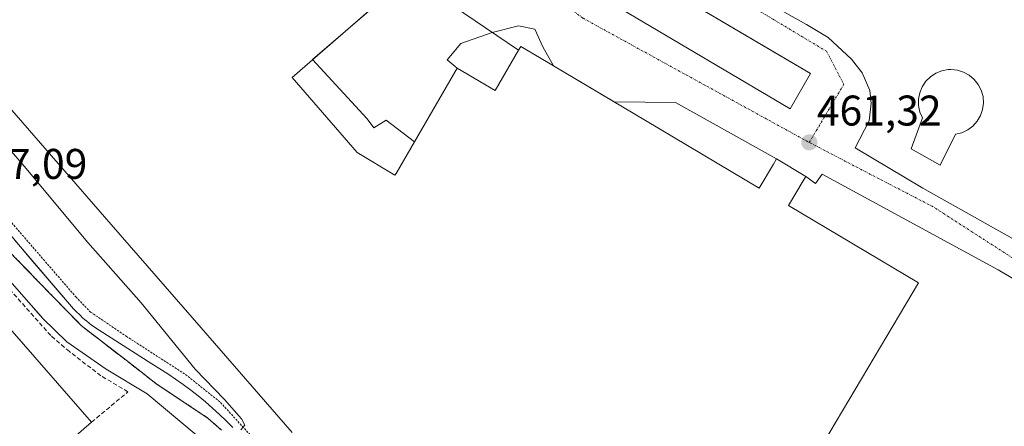
# Model space of a CAD drawing. Units: metres. Extents: x 586485 to 589907, y 4768307 to 4770665.
# Drawn here: x 587856 to 588086, y 4770415 to 4770510 of the extents above; entities that cross this region are included whole.
import ezdxf
from ezdxf.enums import TextEntityAlignment as Align

# ---------------------------------------------------------------- set-up
doc = ezdxf.new("R2010")
doc.units = ezdxf.units.M
doc.header["$MEASUREMENT"] = 0
for name, pattern in [('TRAZO_Y_PUNTO', [1, 0.5, -0.25, 0, -0.25]), ('TRAZOS', [0.75, 0.5, -0.25]), ('TRAZOSX2', [1.5, 1, -0.5])]:
    doc.linetypes.add(name, pattern=pattern)
for name, color, linetype, lineweight in [('Carátula', 7, 'Continuous', 5), ('Conducción genérica lineal', 252, 'Continuous', 0), ('Curva de nivel normal', 36, 'Continuous', 0), ('Edificación', 1, 'Continuous', 13), ('Edificación Cxs', 1, 'Continuous', 13), ('Edificación industrial', 135, 'Continuous', 13), ('Edificación industrial Cxs', 135, 'Continuous', 13), ('Edificación ligera', 1, 'Continuous', 0), ('Edificación ligera Cxs', 1, 'Continuous', 0), ('Elemento construido', 1, 'Continuous', 0), ('Muro lineal', 1, 'TRAZOSX2', 13), ('Punto de cota en terreno', 7, 'Continuous', 0), ('Recinto industrial', 135, 'TRAZOSX2', 0), ('Recinto industrial CxS', 135, 'Continuous', 0), ('Rótulo de punto de cota en terreno', 19, 'Continuous', 0), ('Valla', 19, 'TRAZOS', 0), ('Vía urbana Cxs', 5, 'Continuous', 0), ('Vía urbana eje', 5, 'TRAZO_Y_PUNTO', 0)]:
    doc.layers.add(name, color=color, linetype=linetype, lineweight=lineweight)
doc.styles.add('Arial', font='txt', dxfattribs={"height": 0.2})

# ---------------------------------------------------------------- blocks, each defined once
blk = doc.blocks.new('5PATER')
at = {"layer": 'Carátula', "linetype": 'Continuous', "lineweight": 5}
h = blk.add_hatch(color=250, dxfattribs=at)
edge = h.paths.add_edge_path()
edge.add_ellipse((0, 0.01), major_axis=(-1.33, -1.34), ratio=0.999422, start_angle=0, end_angle=360)
blk = doc.blocks.new('*U276')
at = {"layer": 'Vía urbana Cxs', "color": 5, "linetype": 'Continuous', "lineweight": 0}
for points in [[(588090.34, 4770448.63, 462.26), (588084.63, 4770451.96, 462.28), (588043.51, 4770474.34, 461.4), (588041.92, 4770472.12, 461.52), (588039.69, 4770473.79, 461.5), (588032.85, 4770477.85, 461.38), (588009.22, 4770491.01, 461.51), (587994.88, 4770491.19, 461.44), (587980.76, 4770499.57, 461.35), (587978.27, 4770504.03, 461.52), (587976.36, 4770508.16, 461.56), (587972.55, 4770508.95, 461.74), (587966.36, 4770507.36, 461.83), (587959.06, 4770504.82, 461.84), (587955.88, 4770501.01, 461.86), (587958.19, 4770499.04, 461.88), (587948.23, 4770481.87, 462.15), (587941.59, 4770486.89, 461.94), (587938.74, 4770485.14, 462.03), (587937.15, 4770487.2, 461.99), (587924.45, 4770501.06, 462.48), (587940.92, 4770515.37, 461.84)], [(587851.67, 4770630.66, 461.88), (587859.68, 4770628.81, 461.68), (587865.08, 4770625.47, 461.28), (587895.87, 4770602.93, 461.58), (587907.46, 4770594.04, 461.53), (587954.16, 4770553.22, 461.62), (587960.96, 4770559.91, 461.44), (587962.84, 4770566.06, 460.3), (587962.84, 4770566.06, 460.3), (587962.84, 4770566.06, 460.3), (587977.37, 4770557.44, 460.94), (587987.8, 4770551.11, 460.23), (587989.7, 4770537.37, 461.53), (588039.86, 4770509.27, 461.39), (588044.94, 4770506.25, 461.42), (588050.34, 4770501.17, 461.4), (588052.88, 4770498, 461.38), (588054.62, 4770493.87, 461.34), (588054.94, 4770490.85, 461.33), (588054.47, 4770486.73, 461.32), (588051.25, 4770480.46, 461.33), (588067.01, 4770471.01, 461.66), (588087.96, 4770459.26, 462.21)]]:
    blk.add_polyline3d(points, dxfattribs=at)
blk.add_polyline3d([(587993.21, 4770514.84, 461.28), (588036.01, 4770489.6, 461.27), (588040.82, 4770497.79, 461.26), (588032.3, 4770502.81, 461.29), (587998.03, 4770523.03, 461.32), (587993.21, 4770514.84, 461.28)], close=True, dxfattribs=at)
blk = doc.blocks.new('*U277')
at = {"layer": 'Vía urbana Cxs', "color": 5, "linetype": 'Continuous', "lineweight": 0}
for points in [[(587897.21, 4770413.44, 465.1), (587885.76, 4770423.03, 465.35), (587876.2, 4770428.77, 465.56), (587867.02, 4770435.17, 465.97), (587861.39, 4770440.59, 466.2), (587860.51, 4770441.59, 466.26), (587857.49, 4770445.02, 466.42), (587847.08, 4770456.83, 466.84)], [(587853.35, 4770460.65, 466.8), (587858.63, 4770454.48, 466.57), (587868.6, 4770442.84, 466.05), (587869.09, 4770442.33, 466.03), (587870.1, 4770441.34, 465.97), (587870.62, 4770440.86, 465.94), (587871.15, 4770440.39, 465.9), (587871.7, 4770439.94, 465.86), (587872.25, 4770439.5, 465.83), (587872.81, 4770439.06, 465.8), (587873.38, 4770438.64, 465.77), (587873.95, 4770438.24, 465.75), (587874.54, 4770437.84, 465.74), (587886.89, 4770430, 465.44), (587888.77, 4770428.86, 465.39), (587890.61, 4770427.67, 465.37), (587892.43, 4770426.44, 465.28), (587894.22, 4770425.16, 465.18), (587895.98, 4770423.84, 465.16), (587897.7, 4770422.49, 465.1), (587899.4, 4770421.09, 465.04), (587901.06, 4770419.65, 465.02), (587902.68, 4770418.17, 465.01), (587904.27, 4770416.66, 464.97), (587905.82, 4770415.11, 464.95)]]:
    blk.add_polyline3d(points, dxfattribs=at)

msp = doc.modelspace()

# ---------------------------------------------------------------- linework, layer by layer
at = {"layer": 'Conducción genérica lineal', "color": 252, "linetype": 'Continuous', "lineweight": 0}
msp.add_polyline3d([(587946.97, 4770520.62, 462.13), (587972.58, 4770503.26, 461.74)], dxfattribs=at)
at = {"layer": 'Curva de nivel normal', "color": 36, "linetype": 'Continuous', "lineweight": 0}
msp.add_polyline3d([(587907.7, 4770414.58, 465), (587908.62, 4770415.65, 465), (587907.85, 4770417.18, 465), (587903.84, 4770421.65, 465), (587897.03, 4770428.76, 465), (587884.39, 4770444.22, 465), (587871.94, 4770458.32, 465), (587857.07, 4770476.19, 465), (587835.67, 4770500.79, 465)], dxfattribs=at)
at = {"layer": 'Edificación', "color": 1, "linetype": 'Continuous', "lineweight": 13}
msp.add_polyline3d([(588074.65, 4770483.61, 470.58), (588071.09, 4770476.41, 464.31), (588064.29, 4770480.19, 462.18), (588066.96, 4770487.43, 472.05), (588066.35, 4770488.82, 468.42), (588066.03, 4770490.31, 463.62), (588066.01, 4770491.83, 470.74), (588066.3, 4770493.32, 467.61), (588066.89, 4770494.73, 468.56), (588067.73, 4770495.99, 471.18), (588068.8, 4770497.06, 468.56), (588070.07, 4770497.89, 471.56), (588071.48, 4770498.44, 469.78), (588072.98, 4770498.73, 468.19), (588073.6, 4770498.74, 468.13), (588075.1, 4770498.59, 469.22), (588076.55, 4770498.15, 471.11), (588077.88, 4770497.41, 471.57), (588079.04, 4770496.44, 471.04), (588079.98, 4770495.25, 471.59), (588080.67, 4770493.9, 468.52), (588081.09, 4770492.43, 468.44), (588081.19, 4770490.91, 470.3), (588080.99, 4770489.41, 471.61), (588080.5, 4770487.98, 471.61), (588079.73, 4770486.67, 471.6), (588078.71, 4770485.54, 471.35), (588077.51, 4770484.63, 471.62), (588076.12, 4770483.99, 471.63), (588074.65, 4770483.61, 470.58)], dxfattribs=at)
at = {"layer": 'Edificación Cxs', "color": 1, "linetype": 'Continuous', "lineweight": 13}
msp.add_polyline3d([(588074.65, 4770483.61, 470.58), (588071.09, 4770476.41, 464.31), (588064.29, 4770480.19, 462.18), (588066.96, 4770487.43, 472.05), (588066.35, 4770488.82, 468.42), (588066.03, 4770490.31, 463.62), (588066.01, 4770491.83, 470.74), (588066.3, 4770493.32, 467.61), (588066.89, 4770494.73, 468.56), (588067.73, 4770495.99, 471.18), (588068.8, 4770497.06, 468.56), (588070.07, 4770497.89, 471.56), (588071.48, 4770498.44, 469.78), (588072.98, 4770498.73, 468.19), (588073.6, 4770498.74, 468.13), (588075.1, 4770498.59, 469.22), (588076.55, 4770498.15, 471.11), (588077.88, 4770497.41, 471.57), (588079.04, 4770496.44, 471.04), (588079.98, 4770495.25, 471.59), (588080.67, 4770493.9, 468.52), (588081.09, 4770492.43, 468.44), (588081.19, 4770490.91, 470.3), (588080.99, 4770489.41, 471.61), (588080.5, 4770487.98, 471.61), (588079.73, 4770486.67, 471.6), (588078.71, 4770485.54, 471.35), (588077.51, 4770484.63, 471.62), (588076.12, 4770483.99, 471.63), (588074.65, 4770483.61, 470.58)], close=True, dxfattribs=at)
at = {"layer": 'Edificación industrial', "color": 135, "linetype": 'Continuous', "lineweight": 13}
for points in [[(587919.64, 4770413.97, 473.79), (587898.37, 4770438.41, 475.85), (587877.39, 4770462.52, 474.42), (587856.69, 4770486.31, 476), (587827.12, 4770520.29, 473.81), (587820.61, 4770527.78, 474.88), (587791.07, 4770561.72, 469.53), (587798.96, 4770568.58, 474.19), (587819.27, 4770586.25, 474.16), (587812.94, 4770593.51, 468.64), (587821.25, 4770600.76, 466.39), (587827.57, 4770593.48, 474.77), (587859.7, 4770621.06, 474.82)], [(587859.7, 4770621.06, 474.82), (587888.5, 4770587.91, 475.97), (587889.12, 4770587.19, 475.86), (587925.04, 4770545.84, 475.9), (587946.96, 4770520.61, 475.09), (587919.64, 4770496.89, 475.96), (587934.84, 4770479.39, 472.15), (587943.69, 4770474.04, 472.14), (587943.93, 4770474.46, 471.69), (587958.19, 4770499.04, 465.64), (587967.12, 4770493.85, 471.03), (587972.57, 4770503.26, 471.01), (587973.08, 4770504.13, 470.55), (587977.84, 4770501.31, 472.29), (588002.26, 4770486.8, 472.02), (588028.8, 4770471.02, 470.97), (588032.12, 4770476.61, 466.25), (588032.85, 4770477.85, 464.61), (588039.69, 4770473.79, 468.23), (588039.08, 4770472.77, 468.22), (588035.64, 4770466.97, 472.25), (588066.01, 4770448.92, 472.32), (588031.98, 4770391.63, 470.33)], [(587797.66, 4770452.65, 472.34), (587800.03, 4770454.34, 475.14), (587797.46, 4770456.92, 474.26), (587820.26, 4770476.5, 473.78), (587872.8, 4770416.38, 473.92)], [(587872.8, 4770416.38, 473.92), (587846, 4770393.06, 470.41)]]:
    msp.add_polyline3d(points, dxfattribs=at)
at = {"layer": 'Edificación industrial Cxs', "color": 135, "linetype": 'Continuous', "lineweight": 13}
for points in [[(587919.64, 4770413.97, 473.79), (587898.37, 4770438.41, 475.85), (587877.39, 4770462.52, 474.42), (587856.69, 4770486.31, 476), (587827.12, 4770520.29, 473.81)], [(587946.96, 4770520.61, 475.09), (587919.64, 4770496.89, 475.96), (587934.84, 4770479.39, 472.15), (587943.69, 4770474.04, 472.14), (587943.93, 4770474.46, 471.69), (587958.19, 4770499.04, 465.64), (587967.12, 4770493.85, 471.03), (587972.57, 4770503.26, 471.01), (587973.08, 4770504.13, 470.55), (587977.84, 4770501.31, 472.29), (588002.26, 4770486.8, 472.02), (588028.8, 4770471.02, 470.97), (588032.12, 4770476.61, 466.25), (588032.85, 4770477.85, 464.61), (588039.69, 4770473.79, 468.23), (588039.08, 4770472.77, 468.22), (588035.64, 4770466.97, 472.25), (588066.01, 4770448.92, 472.32), (588031.98, 4770391.63, 470.33)]]:
    msp.add_polyline3d(points, dxfattribs=at)
msp.add_polyline3d([(587846, 4770393.06, 470.41), (587845.26, 4770392.41, 470.48), (587807.43, 4770436.15, 476.06), (587797.66, 4770452.65, 472.34), (587800.03, 4770454.34, 475.14), (587797.46, 4770456.92, 474.26), (587820.26, 4770476.5, 473.78), (587872.8, 4770416.38, 473.92), (587846, 4770393.06, 470.41)], close=True, dxfattribs=at)
at = {"layer": 'Edificación ligera', "color": 1, "linetype": 'Continuous', "lineweight": 0}
msp.add_polyline3d([(588040.82, 4770497.79, 462.64), (588036.01, 4770489.6, 463.26), (587993.21, 4770514.84, 462.69), (587998.03, 4770523.03, 462.51), (588040.82, 4770497.79, 462.64)], dxfattribs=at)
at = {"layer": 'Edificación ligera Cxs', "color": 1, "linetype": 'Continuous', "lineweight": 0}
msp.add_polyline3d([(588040.82, 4770497.79, 462.64), (588036.01, 4770489.6, 463.26), (587993.21, 4770514.84, 462.69), (587998.03, 4770523.03, 462.51), (588040.82, 4770497.79, 462.64)], close=True, dxfattribs=at)
at = {"layer": 'Elemento construido', "color": 1, "linetype": 'Continuous', "lineweight": 0}
for points in [[(587757.19, 4770526.61, 473.41), (587762.52, 4770526.29, 472.52), (587765.71, 4770525.8, 471.4), (587769.83, 4770524.47, 470.99), (587773.58, 4770522.3, 470.56), (587778.31, 4770518.2, 469.85), (587787.23, 4770508.88, 469.62), (587790.16, 4770503.51, 468.99), (587792.59, 4770496.15, 469.65), (587793.83, 4770488.98, 471.14), (587794.01, 4770479.26, 469.55), (587793.89, 4770468.49, 469.91), (587793.71, 4770463.27, 472.86), (587819.19, 4770484.02, 467.73), (587821.04, 4770484.2, 467.67), (587822.86, 4770483.65, 467.86), (587826.27, 4770481.2, 467.96), (587847.08, 4770456.83, 467.58), (587861.39, 4770440.59, 467.9), (587867.02, 4770435.17, 466), (587876.2, 4770428.77, 465.68), (587885.76, 4770423.03, 465.42), (587897.21, 4770413.44, 465.14)], [(587854.79, 4770458.97, 467.04), (587868.6, 4770442.84, 466.96), (587869.09, 4770442.33, 466.69), (587870.1, 4770441.34, 466.2), (587870.62, 4770440.86, 466.72), (587871.15, 4770440.39, 466.55), (587871.7, 4770439.94, 465.86), (587872.25, 4770439.5, 465.85), (587872.81, 4770439.06, 465.84), (587873.38, 4770438.64, 465.81), (587873.95, 4770438.24, 465.78), (587874.54, 4770437.84, 465.77), (587886.89, 4770430, 471.11), (587888.77, 4770428.86, 466.9), (587890.61, 4770427.67, 465.41), (587892.43, 4770426.44, 465.35), (587894.22, 4770425.16, 465.61), (587895.98, 4770423.84, 465.26), (587897.7, 4770422.49, 465.2), (587899.4, 4770421.09, 465.19), (587901.06, 4770419.65, 467.32), (587902.68, 4770418.17, 467.27), (587904.27, 4770416.66, 466.89), (587905.82, 4770415.11, 465.07)]]:
    msp.add_polyline3d(points, dxfattribs=at)
at = {"layer": 'Muro lineal', "color": 1, "linetype": 'TRAZOSX2', "lineweight": 13}
msp.add_polyline3d([(587872.8, 4770416.38, 473.92), (587881.28, 4770423.46, 466.93), (587874.98, 4770427.22, 466.84), (587867.6, 4770432.86, 466.08), (587863.26, 4770436.59, 467.47), (587850.71, 4770450.72, 468.27), (587826.89, 4770478.69, 468.09), (587824.42, 4770481.09, 468.24), (587822.66, 4770481.77, 468.8), (587820.8, 4770481.93, 468.92), (587818.76, 4770481.3, 468.78), (587794.28, 4770459.28, 471.73), (587797.66, 4770452.65, 472.34)], dxfattribs=at)
at = {"layer": 'Recinto industrial', "color": 135, "linetype": 'TRAZOSX2', "lineweight": 0}
msp.add_polyline3d([(587853.52, 4770456.25, 466.67), (587860.26, 4770449.33, 466.34), (587863.62, 4770445.87, 466.19), (587866.99, 4770442.41, 466.04), (587870.35, 4770438.95, 465.83), (587880.85, 4770430.82, 465.51), (587884.34, 4770428.11, 465.42), (587887.84, 4770425.4, 465.33), (587900.02, 4770417.27, 465.07), (587903.13, 4770414.53, 465.03)], dxfattribs=at)
at = {"layer": 'Recinto industrial CxS', "color": 135, "linetype": 'Continuous', "lineweight": 0}
for points in [[(587853.52, 4770456.25, 466.67), (587860.26, 4770449.33, 466.34), (587863.62, 4770445.87, 466.19), (587866.99, 4770442.41, 466.04), (587870.35, 4770438.95, 465.83), (587880.85, 4770430.82, 465.51), (587884.34, 4770428.11, 465.42), (587887.84, 4770425.4, 465.33), (587900.02, 4770417.27, 465.07), (587903.13, 4770414.53, 465.03)], [(587903.13, 4770414.53, 465.03), (587900.02, 4770417.27, 465.07), (587887.84, 4770425.4, 465.33), (587884.34, 4770428.11, 465.42), (587880.85, 4770430.82, 465.51), (587870.35, 4770438.95, 465.83), (587866.99, 4770442.41, 466.04), (587863.62, 4770445.87, 466.19), (587860.26, 4770449.33, 466.34), (587853.52, 4770456.25, 466.67)]]:
    msp.add_polyline3d(points, dxfattribs=at)
at = {"layer": 'Valla', "color": 19, "linetype": 'TRAZOS', "lineweight": 0}
msp.add_polyline3d([(587804.84, 4770505.6, 468.6), (587807.44, 4770504.84, 471.97), (587819.17, 4770501.16, 475.23), (587822.3, 4770499.35, 467.92), (587843.35, 4770475.4, 468.69), (587869.12, 4770445.63, 467), (587872.57, 4770442.08, 470.13), (587880.88, 4770436.45, 467.78), (587894.76, 4770427.5, 465.81), (587902.92, 4770420.97, 470.44), (587916.71, 4770405.93, 464.98), (587932.17, 4770387.13, 467.51), (587938.93, 4770379.5, 464.7), (587965.14, 4770352.7, 470), (587968.58, 4770349.18, 465.56), (587993.01, 4770324.25, 469.1), (588020.35, 4770297.9, 467.44), (588028.3, 4770307.24, 467.21)], dxfattribs=at)
at = {"layer": 'Vía urbana Cxs', "color": 5, "linetype": 'Continuous', "lineweight": 0}
for points in [[(587987.8, 4770551.11, 460.23), (587989.7, 4770537.37, 461.53), (588039.86, 4770509.27, 461.39), (588044.94, 4770506.25, 461.42), (588050.34, 4770501.17, 461.4), (588052.88, 4770498, 461.38), (588054.62, 4770493.87, 461.34), (588054.94, 4770490.85, 461.33), (588054.47, 4770486.73, 461.32), (588051.25, 4770480.46, 461.33), (588067.01, 4770471.01, 461.66), (588087.96, 4770459.26, 462.21)], [(588040.82, 4770497.79, 461.26), (588032.3, 4770502.81, 461.29), (587998.03, 4770523.03, 461.32), (587993.21, 4770514.84, 461.28)], [(587924.45, 4770501.06, 462.48), (587940.92, 4770515.37, 461.84)], [(587993.21, 4770514.84, 461.28), (588036.01, 4770489.6, 461.27), (588040.82, 4770497.79, 461.26)], [(587980.76, 4770499.57, 461.35), (587978.27, 4770504.03, 461.52), (587976.36, 4770508.16, 461.56), (587972.55, 4770508.95, 461.74), (587966.36, 4770507.36, 461.83), (587959.06, 4770504.82, 461.84), (587955.88, 4770501.01, 461.86), (587958.19, 4770499.04, 461.88)], [(587948.23, 4770481.87, 462.15), (587941.59, 4770486.89, 461.94), (587938.74, 4770485.14, 462.03), (587937.15, 4770487.2, 461.99), (587924.45, 4770501.06, 462.48)], [(587994.88, 4770491.19, 461.44), (587980.76, 4770499.57, 461.35)], [(587958.19, 4770499.04, 461.88), (587948.23, 4770481.87, 462.15)], [(588032.85, 4770477.85, 461.38), (588009.22, 4770491.01, 461.51), (587994.88, 4770491.19, 461.44)], [(587897.21, 4770413.44, 465.1), (587885.76, 4770423.03, 465.35), (587876.2, 4770428.77, 465.56), (587867.02, 4770435.17, 465.97), (587861.39, 4770440.59, 466.2), (587860.51, 4770441.59, 466.26), (587857.49, 4770445.02, 466.42), (587847.08, 4770456.83, 466.84), (587826.27, 4770481.2, 467.5), (587822.86, 4770483.65, 467.55), (587821.04, 4770484.2, 467.6)], [(588039.69, 4770473.79, 461.5), (588032.85, 4770477.85, 461.38)], [(588090.34, 4770448.63, 462.26), (588084.63, 4770451.96, 462.28), (588043.51, 4770474.34, 461.4), (588041.92, 4770472.12, 461.52), (588039.69, 4770473.79, 461.5)], [(587853.35, 4770460.65, 466.8), (587858.63, 4770454.48, 466.57)], [(587858.63, 4770454.48, 466.57), (587868.6, 4770442.84, 466.05), (587869.09, 4770442.33, 466.03), (587870.1, 4770441.34, 465.97), (587870.62, 4770440.86, 465.94), (587871.15, 4770440.39, 465.9), (587871.7, 4770439.94, 465.86), (587872.25, 4770439.5, 465.83), (587872.81, 4770439.06, 465.8), (587873.38, 4770438.64, 465.77), (587873.95, 4770438.24, 465.75), (587874.54, 4770437.84, 465.74), (587886.89, 4770430, 465.44), (587888.77, 4770428.86, 465.39), (587890.61, 4770427.67, 465.37), (587892.43, 4770426.44, 465.28), (587894.22, 4770425.16, 465.18), (587895.98, 4770423.84, 465.16), (587897.7, 4770422.49, 465.1), (587899.4, 4770421.09, 465.04), (587901.06, 4770419.65, 465.02), (587902.68, 4770418.17, 465.01), (587904.27, 4770416.66, 464.97), (587905.82, 4770415.11, 464.95)]]:
    msp.add_polyline3d(points, dxfattribs=at)
at = {"layer": 'Vía urbana eje', "color": 5, "linetype": 'TRAZO_Y_PUNTO', "lineweight": 0}
for points in [[(587964, 4770551.27, 461.54), (588044.53, 4770503, 461.34), (588048.57, 4770495.29, 461.3), (588040.49, 4770481.71, 461.3)], [(587959.03, 4770542.28, 461.67), (587965.27, 4770527.6, 461.69), (587987.65, 4770510.71, 461.37), (588040.49, 4770481.71, 461.3)], [(588045.46, 4770372.27, 461.92), (588048.57, 4770371.57, 462.04), (588071.32, 4770366.43, 462.92), (588079.02, 4770369.37, 463.18), (588091.13, 4770400.2, 462.97), (588101.04, 4770436.55, 462.36), (588096.27, 4770449.4, 462.23), (588069.48, 4770466.65, 461.74), (588040.49, 4770481.71, 461.3)], [(587853.52, 4770456.25, 466.67), (587860.26, 4770449.33, 466.34), (587863.62, 4770445.87, 466.19), (587866.99, 4770442.41, 466.04), (587870.35, 4770438.95, 465.83), (587880.85, 4770430.82, 465.51), (587884.34, 4770428.11, 465.42), (587887.84, 4770425.4, 465.33), (587900.02, 4770417.27, 465.07), (587903.13, 4770414.53, 465.03)]]:
    msp.add_polyline3d(points, dxfattribs=at)

# ---------------------------------------------------------------- block references
at = {"layer": 'Punto de cota en terreno', "linetype": 'Continuous', "lineweight": 0}
msp.add_blockref('5PATER', (588040.5, 4770481.71, 461.32), dxfattribs=at)
at = {"layer": 'Vía urbana Cxs', "color": 5, "linetype": 'Continuous', "lineweight": 0}
for name in ['*U277', '*U276']:
    msp.add_blockref(name, (0, 0), dxfattribs=at)

# ---------------------------------------------------------------- texts
at = {"layer": 'Rótulo de punto de cota en terreno', "color": 19, "linetype": 'Continuous', "lineweight": 0, "style": 'Arial'}
for s, p in [('461,32', (588042.26, 4770483.47)), ('467,09', (587842.65, 4770471.01))]:
    msp.add_text(s, height=7, dxfattribs=at).set_placement(p, align=Align.BOTTOM_LEFT)

doc.saveas('drawing.dxf')
